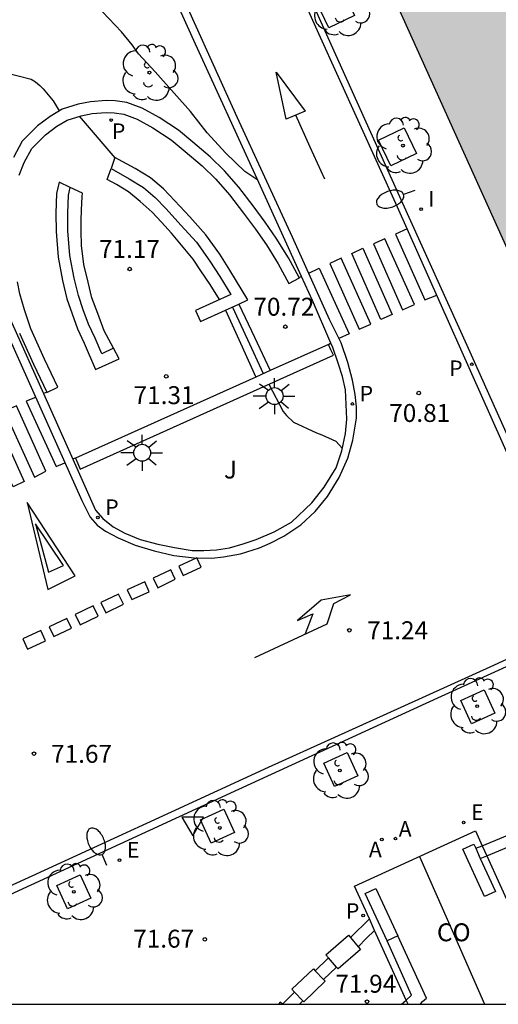
# Model space of a CAD drawing. Units: millimetres. Extents: x 584844 to 585195, y 4796039 to 4796290.
# Drawn here: x 585140 to 585160, y 4796040 to 4796081 of the extents above; entities that cross this region are included whole.
import ezdxf

# ---------------------------------------------------------------- set-up
doc = ezdxf.new("R2010")
doc.units = ezdxf.units.MM
for name, color, linetype in [('010106', 9, 'Continuous'), ('020104', 34, 'Continuous'), ('020204', 9, 'Continuous'), ('020308', 9, 'Continuous'), ('060108', 9, 'Continuous'), ('060113', 4, 'Continuous'), ('060117', 9, 'Continuous'), ('060130', 9, 'Continuous'), ('060141', 9, 'Continuous'), ('070105', 6, 'Continuous'), ('070110', 9, 'Continuous'), ('070117', 9, 'Continuous'), ('080107', 9, 'Continuous'), ('080109', 9, 'Continuous'), ('080301', 9, 'Continuous'), ('090101', 1, 'Continuous'), ('100101', 9, 'Continuous'), ('100202', 3, 'Continuous'), ('100302', 7, 'Continuous'), ('200205', 4, 'Continuous'), ('200305', 4, 'Continuous'), ('210205', 4, 'Continuous'), ('210305', 4, 'Continuous'), ('220207', 9, 'Continuous'), ('220307', 9, 'Continuous'), ('250202', 9, 'Continuous'), ('250206', 9, 'Continuous'), ('260101', 9, 'Continuous'), ('260205', 9, 'Continuous'), ('270204', 9, 'Continuous'), ('270304', 9, 'Continuous'), ('990501', 21, 'Continuous')]:
    doc.layers.add(name, color=color, linetype=linetype)
doc.layers.add('080111', color=7, linetype='Continuous', lineweight=30)
doc.styles.add('ARIAL', font='ARIAL.TTF', dxfattribs={"height": 1})
doc.styles.add('ROMANS', font='romans__.ttf', dxfattribs={"height": 1})

# ---------------------------------------------------------------- blocks, each defined once
blk = doc.blocks.new('PLUVI3')
blk.add_circle((0, 0), 0.055)
blk = doc.blocks.new('REIND')
blk.add_circle((0, 0), 0.055)
blk = doc.blocks.new('ABAS')
blk.add_circle((0, 0), 0.055)
blk = doc.blocks.new('REGALU')
blk.add_circle((0, 0), 0.055)
blk = doc.blocks.new('ARBOL')
blk.add_circle((0, 0), 0.0587)
for centre, radius, start, end in [((-0.564, 0.381), 0.532, 92.28, 254.58), ((-0.28, 0.855), 0.3, 359.2878, 173.6078), ((0.097, 0.97), 0.21, 23.1565, 160.4665), ((0.438, 0.881), 0.24, 301.578, 139.328), ((-0.091, 0.321), 0.12, 119.14, 310.56), ((0.656, 0.288), 0.443, 319.8556, 114.7656), ((0.819, -0.249), 0.383, 235.5275, 62.0275), ((-0.556, -0.339), 0.555, 142.64, 266.54), ((-0.039, -0.384), 0.21, 189.64, 323.88), ((0.299, -0.624), 0.532, 224.67, 0.24), ((-0.301, -0.676), 0.45, 213.78, 295.32)]:
    blk.add_arc(centre, radius, start, end)
blk = doc.blocks.new('COTAPU')
blk.add_circle((0, 0), 0.075)
blk = doc.blocks.new('SETRA')
at = {"linetype": 'Continuous'}
blk.add_lwpolyline([(0.451, 0.26), (-0.45, 0.26), (-0.001, -0.52)], close=True, dxfattribs=at)
blk = doc.blocks.new('FAROLA')
for p, q in [((-0.63, 0.51), (-0.255, 0.245)), ((0, 0.355), (0, 0.755)), ((0.605, 0.49), (0.276, 0.223)), ((-0.355, 0), (-0.895, 0)), ((0.355, 0), (0.855, 0)), ((-0.65, -0.52), (-0.255, -0.24)), ((0, -0.355), (0, -0.755)), ((0.585, -0.52), (0.256, -0.246))]:
    blk.add_line(p, q)
blk.add_circle((0, 0), 0.355)
blk = doc.blocks.new('FAREDI')
blk.add_line((0, 0), (0.5, 0))
blk.add_lwpolyline([(0.5, 0, 0.159986), (0.538, -0.117, 0.106322), (0.675, -0.238, 0.071006), (0.858, -0.309, 0.057309), (1.099, -0.337, 0.057309), (1.339, -0.309, 0.071006), (1.522, -0.238, 0.106322), (1.659, -0.117, 0.159986), (1.697, 0, 0.159986), (1.659, 0.117, 0.106322), (1.522, 0.238, 0.071006), (1.339, 0.309, 0.057309), (1.099, 0.337, 0.057309), (0.858, 0.309, 0.071006), (0.675, 0.238, 0.106322), (0.538, 0.117, 0.159986)], format="xyb", close=True)

msp = doc.modelspace()

# ---------------------------------------------------------------- hatches: boundary and pattern name
at = {"layer": '990501'}
msp.add_hatch(color=256, dxfattribs=at).paths.add_polyline_path([(585160.117, 4796116.082), (585177.538, 4796077.426), (585175.283, 4796076.404), (585161.158, 4796070.02), (585150.848, 4796092.838), (585148.945, 4796097.082), (585138.957, 4796119.249), (585149.457, 4796123.998), (585155.37, 4796126.648), (585157.554, 4796121.746)])

# ---------------------------------------------------------------- linework, layer by layer
at = {"layer": '010106', "flags": 128}
msp.add_lwpolyline([(584844.123, 4796040.119), (585194.113, 4796040.112), (585194.119, 4796290.105), (584844.129, 4796290.112)], close=True, dxfattribs=at)
at = {"layer": '020104', "flags": 128}
for points, elevation in [([(585149.929, 4796074.619), (585149.383, 4796074.988), (585148.581, 4796075.76), (585147.797, 4796076.612), (585147.101, 4796077.502), (585145.625, 4796079.16), (585144.919, 4796079.918), (585144.652, 4796080.288), (585144.218, 4796080.842), (585143.416, 4796081.678), (585142.6, 4796082.43), (585141.73, 4796083.202), (585140.764, 4796083.88), (585139.76, 4796084.408)], 70.5), ([(585135.816, 4796077.126), (585136.21, 4796077.328), (585136.568, 4796077.56), (585137.444, 4796078.526), (585137.64, 4796078.668), (585137.828, 4796078.77), (585138.902, 4796079.142), (585139.14, 4796079.15), (585139.34, 4796079.132), (585140.424, 4796078.858), (585140.608, 4796078.748), (585140.784, 4796078.596), (585140.928, 4796078.444), (585141.35, 4796077.952), (585141.597, 4796077.527)], 71), ([(585142.441, 4796077.299), (585143.93, 4796075.554)], 71), ([(585150.391, 4796066.079), (585150.993, 4796064.942), (585151.121, 4796064.764), (585151.423, 4796064.484), (585152.389, 4796064.038), (585152.61, 4796063.961), (585153.198, 4796063.693), (585153.474, 4796063.384)], 71)]:
    msp.add_lwpolyline(points, dxfattribs=dict(at, elevation=elevation))
at = {"layer": '060108'}
for points in [[(585137.917, 4796043.977, 71.757), (585149.125, 4796049.126, 71.518), (585156.989, 4796052.72, 71.245), (585164.032, 4796055.928, 71.055), (585161.608, 4796061.219, 70.957), (585158.705, 4796067.703, 70.78), (585156.007, 4796073.65, 70.529), (585152.752, 4796080.872, 70.211), (585146.454, 4796094.94, 69.56), (585142.153, 4796104.437, 69.098), (585137.184, 4796115.445, 68.542)], [(585151.759, 4796070.591, 70.666), (585149.97, 4796074.529, 70.526), (585147.238, 4796080.481, 70.185), (585144.089, 4796087.462, 69.897), (585140.865, 4796094.532, 69.574), (585136.389, 4796104.41, 69.1), (585132.886, 4796112.106, 68.652)], [(585122.145, 4796107.161, 69.889), (585122.396, 4796106.594, 69.922), (585125.191, 4796100.653, 70.191), (585132.267, 4796085.035, 70.666), (585139.614, 4796068.657, 71.243), (585140.942, 4796065.685, 71.306)], [(585152.984, 4796067.806, 70.781), (585152.212, 4796069.593, 70.702), (585151.759, 4796070.591, 70.666)], [(585142.17, 4796062.939, 71.364), (585143.124, 4796060.803, 71.409), (585143.432, 4796060.453, 71.392), (585143.866, 4796060.103, 71.386), (585144.35, 4796059.847, 71.374), (585144.988, 4796059.573, 71.362), (585145.738, 4796059.375, 71.354), (585146.428, 4796059.237, 71.351), (585147.17, 4796059.121, 71.336), (585147.66, 4796059.111, 71.325), (585148.19, 4796059.141, 71.323), (585148.742, 4796059.225, 71.318), (585149.312, 4796059.391, 71.315), (585149.862, 4796059.575, 71.306), (585150.608, 4796059.897, 71.289), (585151.344, 4796060.303, 71.167), (585152.196, 4796061.117, 71.113), (585152.704, 4796061.767, 71.073), (585153.214, 4796062.577, 71.009), (585153.454, 4796063.289, 70.929), (585153.604, 4796064.015, 70.853), (585153.658, 4796064.623, 70.854), (585153.634, 4796065.227, 70.87), (585153.598, 4796065.843, 70.847), (585153.482, 4796066.399, 70.815), (585153.298, 4796066.961, 70.806), (585153.066, 4796067.617, 70.789), (585152.984, 4796067.806, 70.781)], [(585140.942, 4796065.685, 71.306), (585142.17, 4796062.939, 71.364)]]:
    msp.add_polyline3d(points, dxfattribs=at)
at = {"layer": '060113'}
for points in [[(585136.011, 4796043.463, 71.794), (585140.463, 4796045.493, 71.676), (585146.307, 4796048.171, 71.499), (585150.369, 4796050.036, 71.306), (585155.931, 4796052.56, 71.209), (585159.813, 4796054.31, 71.04), (585163.588, 4796056.066, 70.964), (585163.612, 4796056.077, 70.97), (585160.635, 4796062.64, 70.901), (585155.777, 4796073.493, 70.455), (585152.478, 4796080.751, 70.111), (585146.068, 4796095.014, 69.458), (585141.631, 4796104.898, 69.001), (585136.277, 4796116.78, 68.373)], [(585138.982, 4796069.145, 71.124), (585142.554, 4796061.211, 71.361), (585142.894, 4796060.509, 71.39), (585143.194, 4796060.179, 71.393), (585143.534, 4796059.933, 71.402), (585144.072, 4796059.653, 71.415), (585144.79, 4796059.339, 71.394), (585145.58, 4796059.107, 71.365), (585146.408, 4796058.913, 71.349), (585147.264, 4796058.807, 71.321), (585148, 4796058.791, 71.305), (585148.49, 4796058.857, 71.301), (585149.204, 4796058.983, 71.294), (585150, 4796059.229, 71.294), (585150.448, 4796059.427, 71.277), (585151.018, 4796059.721, 71.261), (585151.722, 4796060.193, 71.22), (585152.334, 4796060.745, 71.156), (585152.84, 4796061.371, 71.102), (585153.33, 4796062.167, 71.052), (585153.7, 4796062.979, 70.973), (585153.912, 4796063.737, 70.894), (585154.058, 4796064.659, 70.855), (585154.058, 4796065.135, 70.841), (585154, 4796065.649, 70.823), (585153.898, 4796066.253, 70.796), (585153.692, 4796066.987, 70.781), (585153.424, 4796067.815, 70.768), (585152.936, 4796068.787, 70.744), (585151.378, 4796072.233, 70.524), (585149.062, 4796077.261, 70.288), (585146.283, 4796083.425, 69.996)]]:
    msp.add_polyline3d(points, dxfattribs=at)
at = {"layer": '060117'}
for points in [[(585149.124, 4796069.437, 70.92), (585149.783, 4796068.044, 70.928), (585150.443, 4796066.65, 70.935)], [(585148.569, 4796069.184, 71.216), (585149.201, 4796067.798, 71.218), (585149.847, 4796066.382, 71.219)]]:
    msp.add_polyline3d(points, dxfattribs=at)
at = {"layer": '060130'}
for points in [[(585151.66, 4796070.556, 70.71), (585151.716, 4796070.576, 70.71), (585151.759, 4796070.591, 70.71)], [(585152.891, 4796067.749, 70.788), (585152.949, 4796067.788, 70.788), (585152.984, 4796067.806, 70.788)], [(585141.082, 4796065.748, 71.323), (585141.008, 4796065.715, 71.322), (585140.942, 4796065.685, 71.32)], [(585142.279, 4796062.985, 71.361), (585142.225, 4796062.963, 71.361), (585142.17, 4796062.939, 71.361)]]:
    msp.add_polyline3d(points, dxfattribs=at)
at = {"layer": '060141'}
msp.add_polyline3d([(585150.157, 4796066.522, 71.124), (585149.504, 4796067.935, 71.102), (585148.864, 4796069.319, 71.08)], dxfattribs=at)
at = {"layer": '070105'}
for points in [[(585151.66, 4796070.556, 71.216), (585151.212, 4796071.379, 71.27), (585150.7, 4796072.199, 71.328), (585150.236, 4796072.867, 71.364), (585149.728, 4796073.547, 71.377), (585149.126, 4796074.327, 71.413), (585148.528, 4796075.017, 71.433), (585147.93, 4796075.601, 71.464), (585147.196, 4796076.215, 71.493), (585146.598, 4796076.717, 71.535), (585145.784, 4796077.247, 71.598), (585145.076, 4796077.637, 71.621), (585144.438, 4796077.879, 71.635), (585143.942, 4796077.947, 71.642), (585143.562, 4796077.961, 71.656), (585142.911, 4796077.907, 71.662), (585142.399, 4796077.809, 71.662), (585141.719, 4796077.603, 71.676), (585141.221, 4796077.295, 71.696), (585140.695, 4796076.897, 71.7), (585140.051, 4796076.255, 71.701), (585139.683, 4796075.579, 71.703)], [(585139.917, 4796074.835, 71.696), (585140.135, 4796075.363, 71.703), (585140.455, 4796075.952, 71.704), (585141.024, 4796076.519, 71.705), (585141.504, 4796076.882, 71.703), (585141.927, 4796077.144, 71.685), (585142.518, 4796077.323, 71.672), (585142.978, 4796077.411, 71.673), (585143.574, 4796077.46, 71.668), (585143.899, 4796077.448, 71.654), (585144.314, 4796077.391, 71.648), (585144.866, 4796077.182, 71.634), (585145.527, 4796076.818, 71.611), (585146.3, 4796076.314, 71.548), (585146.875, 4796075.832, 71.505), (585147.595, 4796075.23, 71.476), (585148.164, 4796074.674, 71.445), (585148.739, 4796074.01, 71.425), (585149.33, 4796073.244, 71.388), (585149.831, 4796072.574, 71.375), (585150.283, 4796071.923, 71.339), (585150.78, 4796071.126, 71.281), (585151.231, 4796070.298, 71.225), (585151.67, 4796070.537, 71.215)], [(585149.124, 4796069.437, 72.169), (585149.511, 4796069.613, 72.164), (585148.756, 4796070.86, 72.153), (585148.33, 4796071.52, 72.153), (585147.744, 4796072.341, 72.129), (585147.07, 4796073.084, 72.073), (585146.45, 4796073.76, 72.049), (585145.966, 4796074.269, 72.048), (585145.421, 4796074.73, 72.046), (585144.784, 4796075.117, 72.052), (585143.936, 4796075.572, 72.051), (585143.772, 4796075.11, 71.61)], [(585143.772, 4796075.11, 71.61), (585144.532, 4796074.685, 72.065), (585145.128, 4796074.323, 72.059), (585145.622, 4796073.905, 72.06), (585146.084, 4796073.419, 72.061), (585146.7, 4796072.747, 72.085), (585147.354, 4796072.027, 72.141), (585147.916, 4796071.239, 72.164), (585148.332, 4796070.595, 72.164), (585148.792, 4796069.835, 72.166), (585147.312, 4796069.161, 72.179), (585147.519, 4796068.706, 72.188), (585148.569, 4796069.184, 72.175)], [(585151.67, 4796070.537, 71.215), (585151.66, 4796070.556, 71.216)], [(585141.086, 4796065.739, 71.793), (585141.537, 4796065.954, 71.783), (585140.978, 4796067.124, 71.748), (585140.409, 4796068.403, 71.705), (585140.149, 4796069.197, 71.698), (585139.944, 4796069.872, 71.69), (585139.847, 4796070.363, 71.688)], [(585148.569, 4796069.184, 72.175), (585149.124, 4796069.437, 72.169)], [(585139.942, 4796068.223, 71.714), (585140.524, 4796066.915, 71.758), (585141.082, 4796065.748, 71.792)], [(585142.279, 4796062.985, 71.873), (585142.381, 4796062.757, 71.878), (585142.484, 4796062.529, 71.882), (585153.096, 4796067.293, 71.273), (585152.993, 4796067.521, 71.268), (585152.891, 4796067.749, 71.264)], [(585152.891, 4796067.749, 71.264), (585150.443, 4796066.65, 71.404)], [(585149.847, 4796066.382, 71.439), (585142.279, 4796062.985, 71.873)], [(585150.443, 4796066.65, 71.404), (585149.847, 4796066.382, 71.439)], [(585141.082, 4796065.748, 71.792), (585141.086, 4796065.739, 71.793)], [(585159.326, 4796046.755, 71.371), (585162.219, 4796047.954, 71.288)], [(585159.519, 4796046.333, 71.474), (585162.401, 4796047.528, 72.653)], [(585159.059, 4796046.644, 71.379), (585159.326, 4796046.755, 71.371)], [(585159.253, 4796046.222, 71.365), (585159.519, 4796046.333, 71.474)], [(585154.602, 4796043.691, 74.42), (585153.804, 4796042.905, 74.414)], [(585154.823, 4796043.206, 74.416), (585154.488, 4796042.877, 74.415), (585154.132, 4796042.525, 74.414)], [(585156.713, 4796040.113, 71.604), (585156.755, 4796040.151, 71.605), (585156.834, 4796040.224, 71.605), (585156.913, 4796040.296, 71.606), (585156.992, 4796040.369, 71.606), (585155.793, 4796042.985, 71.581)], [(585156.148, 4796040.291, 71.641), (585156.371, 4796040.492, 71.675), (585155.341, 4796042.772, 71.684)], [(585152.894, 4796042.052, 74.402), (585152.336, 4796041.519, 74.401)], [(585153.221, 4796041.673, 74.402), (585152.681, 4796041.156, 74.401)], [(585151.47, 4796040.622, 74.377), (585151.214, 4796040.367, 74.376), (585150.962, 4796040.113, 74.376)], [(585151.668, 4796040.113, 74.376), (585151.813, 4796040.259, 74.377)], [(585155.949, 4796040.113, 71.611), (585156.148, 4796040.291, 71.641)]]:
    msp.add_polyline3d(points, dxfattribs=at)
msp.add_polyline3d([(585142.066, 4796074.322, 72.089), (585141.595, 4796074.543, 72.091), (585141.492, 4796074.072, 72.104), (585141.46, 4796073.247, 72.144), (585141.466, 4796072.48, 72.174), (585141.55, 4796071.401, 72.194), (585141.743, 4796070.418, 72.223), (585141.921, 4796069.661, 72.259), (585142.139, 4796069.022, 72.28), (585142.368, 4796068.396, 72.291), (585142.648, 4796067.802, 72.311), (585143.127, 4796066.692, 72.336), (585144.118, 4796067.144, 72.313), (585143.882, 4796067.586, 72.305), (585143.384, 4796067.359, 72.318), (585143.104, 4796068.007, 72.301), (585142.83, 4796068.589, 72.282), (585142.61, 4796069.189, 72.271), (585142.402, 4796069.799, 72.251), (585142.232, 4796070.523, 72.215), (585142.046, 4796071.469, 72.187), (585141.966, 4796072.501, 72.168), (585141.96, 4796073.239, 72.139), (585141.99, 4796074.003, 72.1)], close=True, dxfattribs=at)
at = {"layer": '070110'}
for points in [[(585152.778, 4796042.186, 74.566), (585153.721, 4796043.001, 74.536), (585153.804, 4796042.905, 74.536)], [(585153.804, 4796042.905, 74.536), (585154.132, 4796042.525, 74.538)], [(585154.132, 4796042.525, 74.538), (585154.232, 4796042.41, 74.539), (585153.289, 4796041.595, 74.569), (585153.221, 4796041.673, 74.568)], [(585152.894, 4796042.052, 74.567), (585152.778, 4796042.186, 74.566)], [(585153.221, 4796041.673, 74.568), (585152.894, 4796042.052, 74.567)], [(585151.353, 4796040.745, 74.541), (585152.259, 4796041.601, 74.53), (585152.336, 4796041.519, 74.534)], [(585152.336, 4796041.519, 74.534), (585152.681, 4796041.156, 74.551)], [(585152.681, 4796041.156, 74.551), (585152.754, 4796041.078, 74.555), (585151.848, 4796040.222, 74.566), (585151.813, 4796040.259, 74.564)], [(585151.47, 4796040.622, 74.547), (585151.353, 4796040.745, 74.541)], [(585151.813, 4796040.259, 74.564), (585151.47, 4796040.622, 74.547)], [(585150.954, 4796040.113, 74.547), (585150.866, 4796040.196, 74.55), (585150.788, 4796040.113, 74.554)]]:
    msp.add_polyline3d(points, dxfattribs=at)
at = {"layer": '070117'}
for points in [[(585159.886, 4796044.84, 71.531), (585159.43, 4796044.629, 71.546), (585158.522, 4796046.609, 71.492), (585158.978, 4796046.82, 71.531), (585159.059, 4796046.644, 71.531)], [(585159.059, 4796046.644, 71.531), (585159.253, 4796046.222, 71.531)], [(585159.253, 4796046.222, 71.531), (585159.886, 4796044.84, 71.531)], [(585155.341, 4796042.772, 71.952), (585154.424, 4796044.753, 71.565), (585154.876, 4796044.966, 71.565)], [(585154.876, 4796044.966, 71.565), (585155.793, 4796042.985, 71.581)], [(585155.793, 4796042.985, 71.581), (585155.341, 4796042.772, 71.952)]]:
    msp.add_polyline3d(points, dxfattribs=at)
at = {"layer": '080107'}
for points in [[(585154.602, 4796043.691, 74.876), (585153.981, 4796045.057, 74.875), (585159.045, 4796047.37, 74.873), (585159.326, 4796046.755, 74.873)], [(585159.326, 4796046.755, 74.873), (585159.519, 4796046.333, 74.874)], [(585159.519, 4796046.333, 74.874), (585161.712, 4796041.533, 74.877)], [(585154.823, 4796043.206, 74.876), (585154.602, 4796043.691, 74.876)], [(585156.148, 4796040.291, 74.879), (585154.823, 4796043.206, 74.876)], [(585156.229, 4796040.113, 74.879), (585156.148, 4796040.291, 74.879)]]:
    msp.add_polyline3d(points, dxfattribs=at)
at = {"layer": '080109'}
msp.add_polyline3d([(585156.708, 4796046.303, 76.294), (585158.066, 4796043.208, 76.318), (585159.423, 4796040.113, 76.341)], dxfattribs=at)
at = {"layer": '080111'}
msp.add_polyline3d([(585150.839, 4796092.858, 69.76), (585150.848, 4796092.838, 69.761), (585161.158, 4796070.02, 70.835), (585175.013, 4796076.282, 69.868)], dxfattribs=at)
at = {"layer": '090101', "flags": 128}
for points in [[(585148.324, 4796069.622), (585147.924, 4796070.253), (585147.538, 4796070.827), (585147.218, 4796071.313), (585146.73, 4796071.899), (585146.312, 4796072.407), (585145.892, 4796072.871), (585145.5, 4796073.283), (585144.994, 4796073.733), (585144.502, 4796074.131), (585144.008, 4796074.439), (585143.612, 4796074.659), (585143.772, 4796075.11)], [(585143.882, 4796067.586), (585143.49, 4796068.319), (585143.212, 4796069.037), (585142.97, 4796069.697), (585142.814, 4796070.357), (585142.632, 4796071.091), (585142.54, 4796071.887), (585142.524, 4796072.501), (585142.526, 4796072.933), (585142.536, 4796073.367), (585142.56, 4796073.937), (585142.572, 4796074.085), (585142.066, 4796074.322)]]:
    msp.add_lwpolyline(points, dxfattribs=at)
at = {"layer": '100101'}
for points in [[(585153.466, 4796082.592, 70.286), (585153.982, 4796081.518, 70.241), (585152.908, 4796081.002, 70.286), (585152.392, 4796082.076, 70.241)], [(585156.061, 4796076.821, 70.455), (585156.577, 4796075.747, 70.41), (585155.503, 4796075.231, 70.455), (585154.987, 4796076.305, 70.41)]]:
    msp.add_polyline3d(points, close=True, dxfattribs=at)
for points in [[(585159.86, 4796052.305, 71.238), (585158.88, 4796051.856, 71.263), (585158.432, 4796052.836, 71.263), (585159.412, 4796053.285, 71.238), (585159.86, 4796052.305, 71.238)], [(585154.125, 4796049.683, 71.405), (585153.145, 4796049.234, 71.43), (585152.696, 4796050.214, 71.43), (585153.676, 4796050.663, 71.405), (585154.125, 4796049.683, 71.405)], [(585148.953, 4796047.304, 71.581), (585147.973, 4796046.855, 71.606), (585147.524, 4796047.835, 71.606), (585148.504, 4796048.284, 71.581), (585148.953, 4796047.304, 71.581)], [(585142.93, 4796044.559, 71.765), (585141.95, 4796044.11, 71.79), (585141.501, 4796045.09, 71.79), (585142.481, 4796045.539, 71.765), (585142.93, 4796044.559, 71.765)]]:
    msp.add_polyline3d(points, dxfattribs=at)
at = {"layer": '260101'}
for points in [[(585151.914, 4796077.521, 70.339), (585151.116, 4796077.177, 70.354), (585150.694, 4796079.155, 70.252), (585151.914, 4796077.521, 70.339)], [(585152.738, 4796074.667, 70.493), (585152.125, 4796076.008, 70.46), (585151.513, 4796077.348, 70.427)], [(585156.184, 4796072.584, 70.529), (585155.692, 4796072.369, 70.551), (585156.922, 4796069.609, 70.651), (585157.423, 4796069.816, 70.62)], [(585155.252, 4796072.165, 70.547), (585154.77, 4796071.957, 70.564), (585155.99, 4796069.201, 70.682), (585156.494, 4796069.417, 70.669), (585155.252, 4796072.165, 70.547)], [(585155.552, 4796069.005, 70.717), (585155.086, 4796068.795, 70.733), (585153.86, 4796071.551, 70.611), (585154.332, 4796071.779, 70.596), (585155.552, 4796069.005, 70.717)], [(585153.422, 4796071.361, 70.613), (585152.942, 4796071.133, 70.621), (585154.174, 4796068.381, 70.758), (585154.658, 4796068.593, 70.741), (585153.422, 4796071.361, 70.613)], [(585152.057, 4796070.73, 70.628), (585152.504, 4796070.945, 70.636), (585153.758, 4796068.195, 70.757), (585153.318, 4796067.989, 70.774)], [(585140.599, 4796065.526, 71.258), (585140.211, 4796065.366, 71.294), (585141.471, 4796062.638, 71.377), (585141.841, 4796062.792, 71.334)], [(585139.803, 4796065.18, 71.312), (585139.313, 4796064.95, 71.307), (585140.567, 4796062.188, 71.4), (585141.041, 4796062.432, 71.387), (585139.803, 4796065.18, 71.312)], [(585140.129, 4796062.01, 71.42), (585139.673, 4796061.788, 71.42), (585138.403, 4796064.53, 71.343), (585138.883, 4796064.746, 71.317), (585140.129, 4796062.01, 71.42)], [(585140.261, 4796061.124, 71.467), (585141.119, 4796057.484, 71.542), (585142.275, 4796058.056, 71.525), (585140.261, 4796061.124, 71.467)], [(585140.607, 4796060.232, 71.487), (585141.149, 4796058.204, 71.523), (585141.779, 4796058.492, 71.516), (585140.607, 4796060.232, 71.487)], [(585147.371, 4796058.804, 71.361), (585146.616, 4796058.463, 71.389), (585146.791, 4796058.074, 71.382), (585147.546, 4796058.415, 71.354), (585147.371, 4796058.804, 71.361)], [(585146.275, 4796058.306, 71.402), (585145.545, 4796057.953, 71.435), (585145.735, 4796057.56, 71.434), (585146.465, 4796057.913, 71.401), (585146.275, 4796058.306, 71.402)], [(585145.185, 4796057.8, 71.452), (585144.455, 4796057.47, 71.494), (585144.639, 4796057.062, 71.476), (585145.369, 4796057.392, 71.434), (585145.185, 4796057.8, 71.452)], [(585144.085, 4796057.29, 71.502), (585143.348, 4796056.939, 71.529), (585143.551, 4796056.512, 71.529), (585144.288, 4796056.863, 71.502), (585144.085, 4796057.29, 71.502)], [(585149.805, 4796054.632, 71.451), (585152.827, 4796056.044, 71.334), (585153.107, 4796056.898, 71.295), (585153.807, 4796057.258, 71.261), (585152.581, 4796057.03, 71.315), (585151.585, 4796056.188, 71.348), (585152.235, 4796056.462, 71.339), (585151.917, 4796055.626, 71.355)], [(585143.021, 4796056.794, 71.55), (585142.268, 4796056.433, 71.564), (585142.473, 4796056.006, 71.566), (585143.226, 4796056.367, 71.552), (585143.021, 4796056.794, 71.55)], [(585141.913, 4796056.272, 71.574), (585141.177, 4796055.919, 71.594), (585141.373, 4796055.51, 71.591), (585142.109, 4796055.863, 71.571), (585141.913, 4796056.272, 71.574)], [(585140.823, 4796055.766, 71.595), (585140.074, 4796055.418, 71.596), (585140.273, 4796054.99, 71.596), (585141.022, 4796055.338, 71.595), (585140.823, 4796055.766, 71.595)]]:
    msp.add_polyline3d(points, dxfattribs=at)

# ---------------------------------------------------------------- block references
at = {"layer": '020204', "rotation": 359.9987685839998}
for p in [(585144.551, 4796070.904, 71.17), (585151.079, 4796068.488, 70.722), (585146.087, 4796066.408, 71.306), (585156.671, 4796065.712, 70.81), (585153.759, 4796055.776, 71.238), (585140.543, 4796050.609, 71.674), (585147.705, 4796042.834, 71.671), (585154.502, 4796040.224, 71.936)]:
    msp.add_blockref('COTAPU', p, dxfattribs=at)
at = {"layer": '100202', "rotation": 359.9987685839998}
for p in [(585153.416, 4796081.843, 70.176), (585145.379, 4796079.13, 70.466), (585156.011, 4796076.072, 70.345), (585159.123, 4796052.601, 71.244), (585153.364, 4796049.901, 71.412), (585148.336, 4796047.498, 71.624), (585142.212, 4796044.822, 71.778)]:
    msp.add_blockref('ARBOL', p, dxfattribs=at)
at = {"layer": '200205', "rotation": 359.9987685839998}
for p in [(585155.126, 4796047.016, 71.498), (585155.691, 4796047.05, 71.494)]:
    msp.add_blockref('ABAS', p, dxfattribs=at)
at = {"layer": '210205', "rotation": 359.9987685839998}
for p in [(585143.777, 4796077.143, 71.084), (585158.893, 4796066.914, 70.709), (585153.89, 4796065.254, 70.817), (585143.224, 4796060.501, 71.464), (585154.341, 4796043.827, 71.574)]:
    msp.add_blockref('PLUVI3', p, dxfattribs=at)
at = {"layer": '220207', "rotation": 359.9987685839998}
for p in [(585158.554, 4796047.723, 71.448), (585144.13, 4796046.147, 71.712)]:
    msp.add_blockref('REGALU', p, dxfattribs=at)
at = {"layer": '250202'}
for p, rotation in [((585156.509, 4796074.195, 70.524), 199.4137523406962), ((585143.6, 4796045.93, 71.714), 114.3667686454795)]:
    msp.add_blockref('FAREDI', p, dxfattribs=dict(at, rotation=rotation))
at = {"layer": '250206', "rotation": 359.9987685839998}
for p in [(585150.628, 4796065.585, 71.177), (585145.078, 4796063.209, 71.329)]:
    msp.add_blockref('FAROLA', p, dxfattribs=at)
at = {"layer": '260205', "rotation": 359.9987685839998}
msp.add_blockref('SETRA', (585147.196, 4796047.682, 71.622), dxfattribs=at)
at = {"layer": '270204', "rotation": 359.9987685839998}
msp.add_blockref('REIND', (585156.767, 4796073.409, 70.539), dxfattribs=at)

# ---------------------------------------------------------------- texts
at = {"layer": '020308', "style": 'ARIAL'}
for s, p in [('71.17', (585143.267, 4796071.368, 71.168)), ('70.72', (585149.739, 4796068.951, 70.72)), ('71.31', (585144.717, 4796065.247, 71.304)), ('70.81', (585155.434, 4796064.501, 70.808)), ('71.24', (585154.509, 4796055.401, 71.236)), ('71.67', (585141.258, 4796050.225, 71.672)), ('71.67', (585144.701, 4796042.484, 71.669)), ('71.94', (585153.174, 4796040.598, 71.934))]:
    msp.add_text(s, height=0.75, rotation=359.9988, dxfattribs=at).set_placement(p)
at = {"layer": '080301', "style": 'ARIAL'}
msp.add_text('CO', height=0.75, rotation=359.9988, dxfattribs=at).set_placement((585157.434, 4796042.752))
at = {"layer": '100302', "style": 'ARIAL'}
msp.add_text('J', height=0.75, rotation=359.9988, dxfattribs=at).set_placement((585148.505, 4796062.132))
at = {"layer": '200305', "style": 'ROMANS'}
for p in [(585155.832, 4796047.133, 71.492), (585154.582, 4796046.273, 71.496)]:
    msp.add_text('A', height=0.65, rotation=359.9988, dxfattribs=at).set_placement(p)
at = {"layer": '210305', "style": 'ROMANS'}
for p in [(585143.811, 4796076.352, 71.082), (585157.949, 4796066.424, 70.707), (585154.196, 4796065.36, 70.815), (585143.53, 4796060.607, 71.462), (585153.62, 4796043.694, 71.572)]:
    msp.add_text('P', height=0.65, rotation=359.9988, dxfattribs=at).set_placement(p)
at = {"layer": '220307', "style": 'ROMANS'}
for p in [(585158.866, 4796047.83, 71.45), (585144.442, 4796046.254, 71.714)]:
    msp.add_text('E', height=0.65, rotation=359.9988, dxfattribs=at).set_placement(p)
at = {"layer": '270304', "style": 'ROMANS'}
msp.add_text('I', height=0.65, rotation=359.9988, dxfattribs=at).set_placement((585157.073, 4796073.515, 70.537))

doc.saveas('drawing.dxf')
